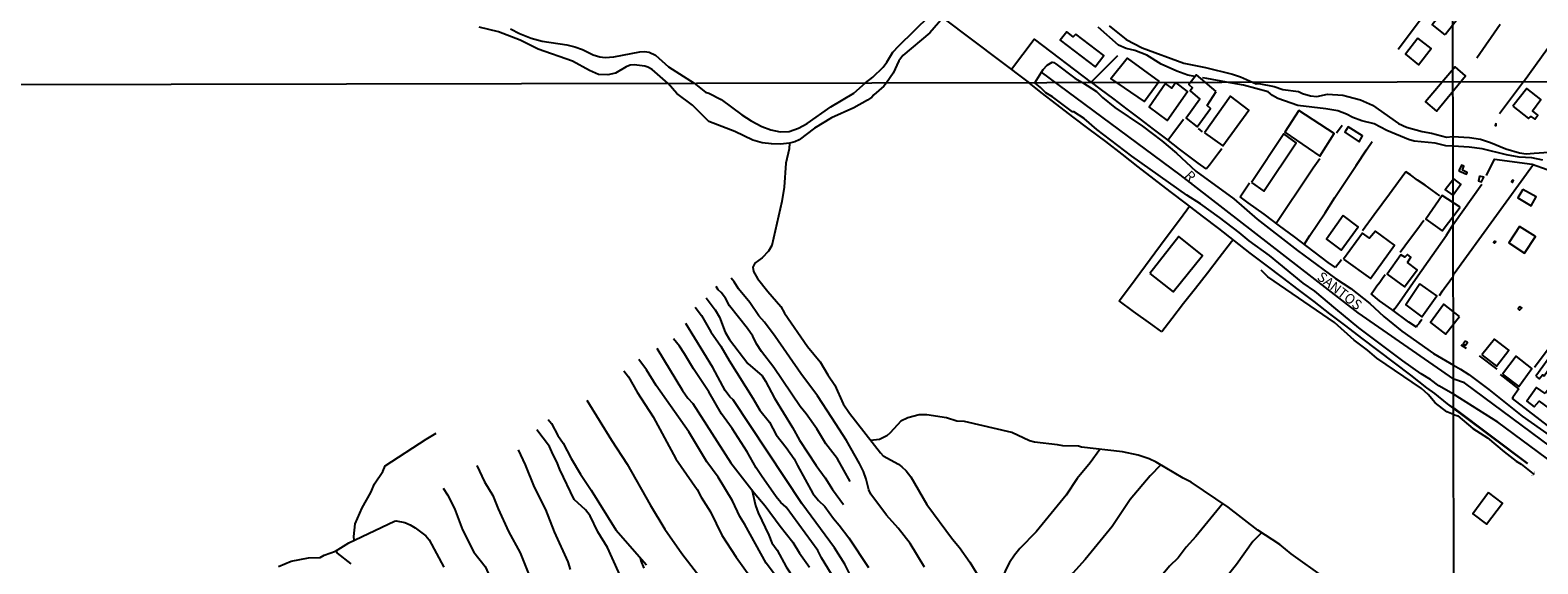
# Model space of a CAD drawing. Units: millimetres. Extents: x 178316 to 180733, y 1663188 to 1665966.
# Drawn here: x 179884 to 180267, y 1665287 to 1665422 of the extents above; entities that cross this region are included whole.
import ezdxf
from ezdxf.enums import TextEntityAlignment as Align

# ---------------------------------------------------------------- set-up
doc = ezdxf.new("R2010")
doc.units = ezdxf.units.MM
for name, color, linetype in [('IMAGEM', 7, 'Continuous'), ('V-ARROIO', 5, 'Continuous'), ('V-BUEIRO', 5, 'Continuous'), ('V-EDIFICACAO', 2, 'Continuous'), ('V-EIXO_DE_LOGRADOURO', 3, 'Continuous'), ('V-LOTE', 1, 'Continuous'), ('V-NOME_DOS_LOGRADOUROS', 7, 'Continuous'), ('V-QUADRA', 6, 'Continuous'), ('V-TESTADA', 5, 'Continuous'), ('V-VALETA', 6, 'Continuous'), ('X-LIMITE_1000', 7, 'Continuous')]:
    doc.layers.add(name, color=color, linetype=linetype)
picture_1 = doc.add_image_def('image1.jpg', size_in_pixel=(4025, 4628))

# ---------------------------------------------------------------- blocks, each defined once
blk = doc.blocks.new('305')
at = {"color": 0, "linetype": 'ByBlock', "lineweight": -2, "const_width": 0.05}
blk.add_lwpolyline([(0.73, 0.39, 0.60863), (-0.73, 0.38)], format="xyb", dxfattribs=at)

msp = doc.modelspace()

# ---------------------------------------------------------------- linework, layer by layer
at = {"layer": 'V-ARROIO'}
for points in [[(180096.16, 1665409.02), (180098.08, 1665410.48), (180100.65, 1665413.03), (180101.59, 1665414.27), (180103.1, 1665416.85), (180104.65, 1665418.44), (180116.51, 1665430.03)], [(180118.04, 1665428.09), (180112.56, 1665421.74), (180105.64, 1665416.01), (180104.61, 1665414.65), (180103.23, 1665411.48), (180101.52, 1665409.03)], [(180046.14, 1665408.93), (180042.04, 1665412.42), (180040.98, 1665413.06), (180040.21, 1665413.33), (180037.49, 1665413.65), (180036.47, 1665413.52), (180035.44, 1665413.12), (180032.76, 1665411.48), (180030.76, 1665411.05), (180028.46, 1665411.2), (180026.16, 1665412.22), (180021.86, 1665414.55), (180013.09, 1665417.61), (180008.55, 1665419.89), (180003, 1665421.98), (179998.1, 1665423.17)], [(180006.06, 1665422.74), (180008.36, 1665421.61), (180011.34, 1665420.42), (180014.11, 1665419.61), (180020.37, 1665418.68), (180022.41, 1665418.21), (180024.33, 1665417.5), (180027.06, 1665416.18), (180028.76, 1665415.63), (180030.12, 1665415.51), (180032.34, 1665415.65), (180038.94, 1665416.93), (180040.13, 1665416.97), (180041.32, 1665416.8), (180042.9, 1665416.06), (180046.21, 1665413.14), (180052.66, 1665408.94)], [(180179.78, 1665410.67), (180178, 1665411.03), (180175.23, 1665412.03), (180171.23, 1665413.8), (180167.57, 1665416.08), (180164.59, 1665417.25), (180162.37, 1665417.8), (180160.39, 1665418.59), (180155.22, 1665423.19)], [(180158.07, 1665423.53), (180162.31, 1665420.02), (180166.42, 1665417.93), (180176.98, 1665414.06), (180182.51, 1665412.91), (180189.33, 1665411.25), (180191.39, 1665410.61), (180194.42, 1665409.2)], [(180101.52, 1665409.03), (180100.82, 1665408.22), (180098.3, 1665406.01), (180097.82, 1665405.4), (180096.73, 1665404.62), (180093.19, 1665402.7), (180087.6, 1665400.14), (180083.26, 1665397.55), (180079.34, 1665394.59), (180078.25, 1665394.06), (180076.91, 1665393.75), (180074.65, 1665393.5), (180072.3, 1665393.55), (180069.93, 1665393.87), (180067.58, 1665394.47), (180063.05, 1665396.67), (180056.42, 1665399.25), (180052.25, 1665403.43), (180048.33, 1665406.36), (180046.14, 1665408.93)], [(180052.66, 1665408.94), (180055.61, 1665406.7), (180056.45, 1665406.47), (180059.57, 1665404.87), (180064.78, 1665400.96), (180067.14, 1665399.38), (180069.9, 1665397.97), (180072.18, 1665397.09), (180074.57, 1665396.6), (180076.79, 1665396.73), (180079.18, 1665397.59), (180081.4, 1665398.78), (180087.39, 1665403), (180093.23, 1665406.43), (180096.16, 1665409.02)], [(180187.86, 1665409.19), (180182.81, 1665410.14), (180181.72, 1665410.29)], [(180245.31, 1665392.98), (180243.52, 1665393.07), (180240.81, 1665393.77), (180235.44, 1665394.29), (180234, 1665394.71), (180228.53, 1665396.99), (180225.34, 1665398.64), (180222.13, 1665399.45), (180219.89, 1665400.22), (180218.31, 1665401.1), (180216.05, 1665401.92), (180213.03, 1665402.44), (180205.91, 1665403.31), (180200.88, 1665405.11), (180199.48, 1665405.82), (180198.43, 1665406.74), (180192.17, 1665408.43), (180187.86, 1665409.19)], [(180194.42, 1665409.2), (180195.39, 1665408.81), (180196, 1665408.87), (180199.95, 1665408.14), (180202.12, 1665407.36), (180206.11, 1665406.84), (180207.08, 1665406.31), (180209.17, 1665405.74), (180210.75, 1665405.58), (180213.44, 1665406.18), (180217.31, 1665405.9), (180218.58, 1665405.6), (180221.8, 1665404.72), (180224.88, 1665403.43), (180231.5, 1665398.74), (180233.5, 1665397.84), (180237.45, 1665396.67), (180239.88, 1665396.32), (180243.7, 1665395.27), (180245.3, 1665395.43)], [(180245.3, 1665395.43), (180249.5, 1665395.17), (180252.25, 1665394.74), (180254.84, 1665393.94), (180258.7, 1665392.28), (180262.2, 1665391.28), (180263.9, 1665391.07), (180265.88, 1665391.17), (180269.62, 1665391.44)], [(180268.13, 1665389.42), (180265.32, 1665390.01), (180262.12, 1665390.18), (180258.88, 1665390.79), (180252.71, 1665392.33), (180249.45, 1665392.72), (180245.31, 1665392.98)]]:
    msp.add_lwpolyline(points, dxfattribs=at)
at = {"layer": 'V-EDIFICACAO'}
for points in [[(180243.34, 1665421.23), (180240.03, 1665423.89), (180241.95, 1665426.33), (180241.2, 1665426.89), (180242.6, 1665428.77), (180243.48, 1665428.09), (180243.89, 1665428.58), (180247.01, 1665425.96)], [(180149.61, 1665421.39), (180148.92, 1665420.77), (180147.29, 1665422), (180145.57, 1665419.9), (180154.51, 1665413.11), (180156.68, 1665416.02), (180149.61, 1665421.39)], [(180236.4, 1665420.38), (180233.29, 1665416.36), (180236.59, 1665413.62), (180239.79, 1665417.77), (180236.4, 1665420.38)], [(180170.76, 1665409.42), (180166.98, 1665404.33), (180158.47, 1665410.19), (180162.64, 1665415.34)], [(180185.21, 1665406.86), (180180.17, 1665411.13), (180178.3, 1665408.67), (180179.19, 1665407.83), (180178.58, 1665407.05), (180181.02, 1665404.91), (180177.59, 1665400.1), (180180.37, 1665397.87), (180183.78, 1665402.56), (180182.9, 1665403.33)], [(180248.44, 1665410.87), (180245.89, 1665413.11), (180238.35, 1665404.24), (180241.15, 1665401.87), (180248.47, 1665410.84)], [(180174.98, 1665409.16), (180173.91, 1665407.68), (180172.32, 1665408.88), (180168.18, 1665402.88), (180172.75, 1665399.53), (180177.96, 1665406.89), (180174.98, 1665409.16)], [(180260.49, 1665403.11), (180264.44, 1665400.04), (180265.09, 1665400.53), (180266.07, 1665399.86), (180266.84, 1665400.88), (180265.5, 1665401.99), (180267.61, 1665404.86), (180264.04, 1665407.61), (180260.49, 1665403.11)], [(180182.25, 1665396.41), (180186.9, 1665393.06), (180193.5, 1665402.15), (180188.87, 1665405.64), (180182.25, 1665396.41)], [(180206.22, 1665402), (180202.64, 1665396.58), (180211.53, 1665390.45), (180215.12, 1665396.16), (180206.22, 1665402)], [(180194.15, 1665383.78), (180197.32, 1665381.54), (180205.54, 1665393.85), (180202.35, 1665396.13), (180194.15, 1665383.78)], [(180218.73, 1665397.93), (180217.84, 1665396.5), (180221.52, 1665394.09), (180222.37, 1665395.57), (180218.73, 1665397.93)], [(180256.06, 1665398.59), (180256.01, 1665398.25), (180256.25, 1665398.26), (180256.29, 1665398.62), (180256.06, 1665398.59)], [(180246.82, 1665386.71), (180248.7, 1665385.9), (180248.87, 1665386.29), (180247.69, 1665386.93), (180248.02, 1665387.94), (180247.46, 1665388.15), (180246.82, 1665386.71)], [(180245.36, 1665380.58), (180243.33, 1665382.01), (180245.43, 1665384.72), (180247.31, 1665383.3)], [(180252.06, 1665385.39), (180251.76, 1665384.23), (180252.55, 1665383.92), (180253.15, 1665385.09), (180252.06, 1665385.39)], [(180260.33, 1665384.33), (180260.15, 1665383.97), (180260.38, 1665383.8), (180260.65, 1665384.28), (180260.33, 1665384.33)], [(180247.09, 1665377.47), (180242.57, 1665380.45), (180238.4, 1665374.46), (180242.54, 1665371.53), (180247.09, 1665377.47)], [(180263, 1665382.01), (180261.77, 1665379.86), (180265.14, 1665377.86), (180266.46, 1665380.13), (180263, 1665382.01)], [(180217.41, 1665375.38), (180213.17, 1665369.35), (180216.94, 1665366.63), (180221.26, 1665372.55), (180217.41, 1665375.38)], [(180262.22, 1665372.64), (180259.44, 1665368.46), (180263.44, 1665365.82), (180266.21, 1665370.03), (180262.22, 1665372.64)], [(180168.37, 1665360.65), (180174.26, 1665356.05), (180181.76, 1665365.24), (180175.72, 1665370.05), (180168.37, 1665360.65)], [(180217.5, 1665364.34), (180224.33, 1665359.39), (180230.43, 1665367.88), (180225.61, 1665371.42), (180224.15, 1665369.63), (180222.31, 1665370.95), (180217.5, 1665364.34)], [(180255.79, 1665368.86), (180255.58, 1665368.58), (180255.82, 1665368.37), (180256.2, 1665368.75), (180255.79, 1665368.86)], [(180233.73, 1665363.48), (180234.58, 1665364.86), (180233.72, 1665365.46), (180233.12, 1665364.79), (180232.04, 1665365.42), (180228.59, 1665360.52), (180233.03, 1665357.33), (180233.03, 1665357.33), (180236.25, 1665361.57), (180233.73, 1665363.48)], [(180236.91, 1665358.03), (180233.31, 1665352.73), (180237.41, 1665349.67), (180241.22, 1665355.01), (180236.91, 1665358.03)], [(180246.98, 1665349.76), (180243.02, 1665352.91), (180239.56, 1665348.28), (180243.4, 1665345.28), (180246.98, 1665349.76)], [(180262.29, 1665352.29), (180261.85, 1665351.74), (180262.2, 1665351.37), (180262.82, 1665351.92), (180262.29, 1665352.29)], [(180248.41, 1665343.5), (180247.91, 1665342.78), (180248.51, 1665342.47), (180248.95, 1665343.17), (180248.41, 1665343.5)], [(180252.61, 1665340.01), (180256.36, 1665337.17), (180259.51, 1665341.23), (180255.85, 1665344.03), (180252.61, 1665340.01)], [(180257.91, 1665335.11), (180261.98, 1665332.04), (180265.33, 1665336.53), (180261.32, 1665339.7), (180257.91, 1665335.11)], [(180268.7, 1665330.26), (180266.53, 1665331.78), (180264.01, 1665328.26), (180265.89, 1665326.87), (180267.17, 1665328.26), (180272.27, 1665324.59), (180278.37, 1665332.77), (180276.14, 1665334.52), (180277.2, 1665336.21), (180274.68, 1665338.09), (180268.7, 1665330.26)], [(180266.3, 1665334.6), (180267.15, 1665333.95), (180268.02, 1665335), (180268.45, 1665334.74), (180272.26, 1665340.17), (180270.97, 1665341.06), (180266.3, 1665334.6)], [(180254.35, 1665305.09), (180250.32, 1665299.72), (180253.82, 1665297.07), (180257.86, 1665302.39), (180254.35, 1665305.09)]]:
    msp.add_lwpolyline(points, close=True, dxfattribs=at)
at = {"layer": 'V-EIXO_DE_LOGRADOURO'}
for points in [[(180245.52, 1665333.87), (180221.24, 1665350.69), (180221.24, 1665350.69), (180176.03, 1665385.74), (180140.88, 1665411.77)], [(180282.28, 1665307.72), (180248.24, 1665332.96), (180245.52, 1665333.87)]]:
    msp.add_lwpolyline(points, dxfattribs=at)
at = {"layer": 'V-LOTE'}
for points in [[(180231.41, 1665417.57), (180245.23, 1665436.15)], [(180115.85, 1665425.52), (180137.74, 1665409.09)], [(180251.38, 1665415.4), (180257.31, 1665423.96)], [(180133.23, 1665412.5), (180139.01, 1665420.15), (180153.46, 1665409.12)], [(180263.17, 1665409.32), (180272.36, 1665421.97)], [(180160.12, 1665415.94), (180153.41, 1665409.16)], [(180140.78, 1665406.6), (180137.74, 1665409.09)], [(180155.75, 1665407.52), (180153.62, 1665409.12)], [(180159.27, 1665404.94), (180155.75, 1665407.52)], [(180263.17, 1665409.32), (180257.15, 1665401.22)], [(180144.76, 1665403.52), (180140.78, 1665406.6)], [(180148.81, 1665400.42), (180144.76, 1665403.52)], [(180162.61, 1665402.38), (180159.27, 1665404.94)], [(180152.98, 1665397.3), (180148.81, 1665400.42)], [(180165.95, 1665399.82), (180162.61, 1665402.38)], [(180169.32, 1665397.26), (180165.95, 1665399.82)], [(180174.17, 1665396.18), (180176.87, 1665399.86)], [(180157.15, 1665394.14), (180152.98, 1665397.3)], [(180172.64, 1665394.74), (180169.32, 1665397.26)], [(180172.92, 1665394.52), (180174.17, 1665396.18)], [(180180.61, 1665397.46), (180181.68, 1665396.66)], [(180215.76, 1665396.37), (180217.2, 1665398.32)], [(180161.3, 1665390.94), (180157.15, 1665394.14)], [(180175.88, 1665392.24), (180172.64, 1665394.74)], [(180180.63, 1665388.7), (180175.88, 1665392.24)], [(180185.82, 1665391.3), (180186.65, 1665392.43)], [(180220.71, 1665388.07), (180223.36, 1665392.08)], [(180223.36, 1665392.08), (180224.78, 1665394.2)], [(180165.41, 1665387.78), (180161.3, 1665390.94)], [(180169.5, 1665384.62), (180165.41, 1665387.78)], [(180182.68, 1665387.22), (180180.63, 1665388.7)], [(180182.68, 1665387.22), (180183.53, 1665388.25)], [(180183.53, 1665388.25), (180185.82, 1665391.3)], [(180209.81, 1665387.45), (180211.47, 1665389.89)], [(180218.04, 1665384.06), (180220.71, 1665388.07)], [(180265.77, 1665388.35), (180245.62, 1665360.61)], [(180253.79, 1665385.52), (180255.84, 1665389.66), (180265.38, 1665388.44), (180269.24, 1665387.07), (180272.19, 1665383.48)], [(180173.53, 1665381.48), (180169.5, 1665384.62)], [(180206.27, 1665382.13), (180209.81, 1665387.45)], [(180215.35, 1665379.92), (180218.04, 1665384.06)], [(180231.51, 1665383.97), (180229.21, 1665380.82)], [(180233.37, 1665386.47), (180231.51, 1665383.97)], [(180234.5, 1665385.69), (180233.37, 1665386.47)], [(180236.31, 1665384.37), (180234.5, 1665385.69)], [(180238.21, 1665383.05), (180236.31, 1665384.37)], [(180177.66, 1665378.34), (180173.53, 1665381.48)], [(180191.26, 1665380.1), (180193.69, 1665383.71)], [(180193.3, 1665378.59), (180191.26, 1665380.1)], [(180203.34, 1665377.79), (180206.27, 1665382.13)], [(180229.21, 1665380.82), (180225.32, 1665375.58)], [(180240.13, 1665381.72), (180238.21, 1665383.05)], [(180241.97, 1665380.38), (180240.13, 1665381.72)], [(180245.34, 1665373.1), (180252.6, 1665383.37)], [(180176.11, 1665374.63), (180178.44, 1665377.74)], [(180181.73, 1665375.2), (180177.66, 1665378.34)], [(180197.34, 1665375.7), (180193.3, 1665378.59)], [(180201.12, 1665374.5), (180203.34, 1665377.79)], [(180212.87, 1665376.1), (180215.35, 1665379.92)], [(180172.29, 1665369.46), (180176.11, 1665374.63)], [(180185.88, 1665372.06), (180181.73, 1665375.2)], [(180201.29, 1665372.81), (180197.34, 1665375.7)], [(180200.41, 1665373.45), (180201.12, 1665374.5)], [(180205.05, 1665369.94), (180201.29, 1665372.81)], [(180209, 1665370.32), (180212.87, 1665376.1)], [(180225.32, 1665375.58), (180222.36, 1665371.49)], [(180236.14, 1665371.79), (180237.89, 1665374.22)], [(180243.64, 1665370.39), (180245.34, 1665373.1)], [(180168.42, 1665364.31), (180172.29, 1665369.46)], [(180189.84, 1665368.94), (180185.88, 1665372.06)], [(180189.07, 1665368.71), (180185.94, 1665364.62)], [(180189.47, 1665369.23), (180189.07, 1665368.71)], [(180193.85, 1665365.86), (180189.84, 1665368.94)], [(180208.31, 1665367.49), (180205.05, 1665369.94)], [(180207.56, 1665368.05), (180209, 1665370.32)], [(180231.94, 1665366.09), (180234.3, 1665369.34)], [(180234.3, 1665369.34), (180236.14, 1665371.79)], [(180240.06, 1665365.27), (180243.64, 1665370.39)], [(180300.81, 1665371.72), (180289.07, 1665367.92), (180278.38, 1665353.33), (180266.03, 1665336.85)], [(180197.92, 1665362.78), (180193.85, 1665365.86)], [(180213.64, 1665363.48), (180208.31, 1665367.49)], [(180236.41, 1665360.05), (180240.06, 1665365.27)], [(180164.62, 1665359.16), (180168.42, 1665364.31)], [(180185.94, 1665364.62), (180182.99, 1665360.76)], [(180202.01, 1665359.7), (180197.92, 1665362.78)], [(180215.5, 1665362.18), (180213.64, 1665363.48)], [(180216.97, 1665364.18), (180215.5, 1665362.18)], [(180162.66, 1665356.53), (180164.62, 1665359.16)], [(180182.99, 1665360.76), (180179.95, 1665356.9)], [(180206.02, 1665356.62), (180202.01, 1665359.7)], [(180225.28, 1665356.57), (180226.01, 1665357.51)], [(180226.01, 1665357.51), (180226.73, 1665358.51)], [(180226.73, 1665358.51), (180227.44, 1665359.51)], [(180227.44, 1665359.51), (180228.1, 1665360.43)], [(180231.12, 1665352.58), (180236.41, 1665360.05)], [(180242.63, 1665356.27), (180243.5, 1665357.42)], [(180243.5, 1665357.42), (180244.3, 1665358.55)], [(180244.3, 1665358.55), (180245.11, 1665359.64)], [(180245.63, 1665360.62), (180245.37, 1665360.27)], [(180245.37, 1665360.27), (180245.37, 1665359.98)], [(180160.6, 1665353.74), (180162.66, 1665356.53)], [(180164.25, 1665351.06), (180160.6, 1665353.74)], [(180179.95, 1665356.9), (180176.93, 1665353.04)], [(180210.07, 1665353.54), (180206.02, 1665356.62)], [(180214.08, 1665350.46), (180210.07, 1665353.54)], [(180226.62, 1665353.78), (180224.5, 1665355.48)], [(180224.51, 1665355.47), (180225.28, 1665356.57)], [(180229.78, 1665351.53), (180226.62, 1665353.78)], [(180241.87, 1665355.13), (180242.63, 1665356.27)], [(180168.59, 1665347.87), (180164.25, 1665351.06)], [(180176.93, 1665353.04), (180173.98, 1665349.18)], [(180218.15, 1665347.38), (180214.08, 1665350.46)], [(180234.14, 1665348.32), (180229.78, 1665351.53)], [(180230.24, 1665351.19), (180230.58, 1665351.78)], [(180230.58, 1665351.78), (180231.12, 1665352.58)], [(180171.39, 1665345.84), (180168.59, 1665347.87)], [(180173.98, 1665349.18), (180171.39, 1665345.84)], [(180222.16, 1665344.3), (180218.15, 1665347.38)], [(180236.02, 1665347.04), (180234.14, 1665348.32)], [(180236.01, 1665347.05), (180236.32, 1665347.54)], [(180236.32, 1665347.54), (180236.72, 1665348.02)], [(180236.72, 1665348.02), (180237.06, 1665348.56)], [(180237.06, 1665348.56), (180237.39, 1665349.07)], [(180226.31, 1665341.16), (180222.16, 1665344.3)], [(180230.42, 1665338.02), (180226.31, 1665341.16)], [(180234.57, 1665334.86), (180230.42, 1665338.02)], [(180238.66, 1665331.7), (180234.57, 1665334.86)], [(180240.66, 1665330.19), (180238.66, 1665331.7)], [(180262.01, 1665331.4), (180260.61, 1665329.34)], [(180243.93, 1665327.63), (180240.66, 1665330.19)], [(180245.43, 1665326.58), (180243.93, 1665327.63)], [(180245.43, 1665326.58), (180264.26, 1665312.44)], [(180260.33, 1665328.98), (180260.59, 1665329.32), (180260.33, 1665328.98)], [(180260.33, 1665328.98), (180323.86, 1665280.01), (180369.51, 1665245.38)]]:
    msp.add_lwpolyline(points, dxfattribs=at)
at = {"layer": 'V-QUADRA'}
msp.add_lwpolyline([(180270.97, 1665312.36), (180256.72, 1665322.94), (180245.42, 1665330.05), (180241.71, 1665332.2), (180239.56, 1665333.81), (180237.23, 1665335.22), (180232.54, 1665338.52), (180221.44, 1665346.87), (180215.56, 1665351.72), (180210.2, 1665356.21), (180207.31, 1665358.22), (180198.7, 1665365.25), (180193.54, 1665368.95), (180191.07, 1665371.08), (180186.08, 1665374.91), (180181.22, 1665378.36), (180177.73, 1665380.56), (180163.83, 1665390.41), (180154.92, 1665397.2), (180151.66, 1665399.99), (180149.05, 1665401.72), (180148.75, 1665401.72), (180143.69, 1665405.47), (180142, 1665406.53), (180140.61, 1665407.89), (180139.13, 1665409.1), (180141.31, 1665412.42), (180142.32, 1665413.54), (180143.61, 1665414.29), (180144, 1665414.25), (180144.51, 1665413.91), (180149.32, 1665410.23), (180151.24, 1665409.12), (180154.83, 1665406.88), (180156.35, 1665405.3), (180159.46, 1665402.77), (180166.49, 1665398.04), (180171.44, 1665394.36), (180175.14, 1665391.19), (180180.02, 1665386.66), (180189.64, 1665379.62), (180195.61, 1665374.5), (180205.85, 1665366.53), (180215.51, 1665359.38), (180219.39, 1665356.9), (180224.21, 1665353.04), (180227.78, 1665349.8), (180232.3, 1665346.03), (180240.4, 1665340.36), (180245.41, 1665337.39), (180247.21, 1665336.43), (180249.35, 1665335.06), (180254.44, 1665331.25), (180262.85, 1665324.49), (180269.72, 1665319.61)], dxfattribs=at)
at = {"layer": 'V-TESTADA'}
for points in [[(180140.78, 1665406.6), (180137.74, 1665409.09)], [(180155.75, 1665407.52), (180153.62, 1665409.12)], [(180159.27, 1665404.94), (180155.75, 1665407.52)], [(180144.76, 1665403.52), (180140.78, 1665406.6)], [(180148.81, 1665400.42), (180144.76, 1665403.52)], [(180162.61, 1665402.38), (180159.27, 1665404.94)], [(180152.98, 1665397.3), (180148.81, 1665400.42)], [(180165.95, 1665399.82), (180162.61, 1665402.38)], [(180169.32, 1665397.26), (180165.95, 1665399.82)], [(180157.15, 1665394.14), (180152.98, 1665397.3)], [(180172.64, 1665394.74), (180169.32, 1665397.26)], [(180161.3, 1665390.94), (180157.15, 1665394.14)], [(180175.88, 1665392.24), (180172.64, 1665394.74)], [(180180.63, 1665388.7), (180175.88, 1665392.24)], [(180165.41, 1665387.78), (180161.3, 1665390.94)], [(180169.5, 1665384.62), (180165.41, 1665387.78)], [(180182.68, 1665387.22), (180180.63, 1665388.7)], [(180173.53, 1665381.48), (180169.5, 1665384.62)], [(180177.66, 1665378.34), (180173.53, 1665381.48)], [(180193.3, 1665378.59), (180191.26, 1665380.1)], [(180181.73, 1665375.2), (180177.66, 1665378.34)], [(180197.34, 1665375.7), (180193.3, 1665378.59)], [(180185.88, 1665372.06), (180181.73, 1665375.2)], [(180201.29, 1665372.81), (180197.34, 1665375.7)], [(180205.05, 1665369.94), (180201.29, 1665372.81)], [(180189.84, 1665368.94), (180185.88, 1665372.06)], [(180193.85, 1665365.86), (180189.84, 1665368.94)], [(180208.31, 1665367.49), (180205.05, 1665369.94)], [(180197.92, 1665362.78), (180193.85, 1665365.86)], [(180213.64, 1665363.48), (180208.31, 1665367.49)], [(180202.01, 1665359.7), (180197.92, 1665362.78)], [(180215.5, 1665362.18), (180213.64, 1665363.48)], [(180206.02, 1665356.62), (180202.01, 1665359.7)], [(180210.07, 1665353.54), (180206.02, 1665356.62)], [(180214.08, 1665350.46), (180210.07, 1665353.54)], [(180226.62, 1665353.78), (180224.5, 1665355.48)], [(180229.78, 1665351.53), (180226.62, 1665353.78)], [(180218.15, 1665347.38), (180214.08, 1665350.46)], [(180234.14, 1665348.32), (180229.78, 1665351.53)], [(180222.16, 1665344.3), (180218.15, 1665347.38)], [(180236.02, 1665347.04), (180234.14, 1665348.32)], [(180226.31, 1665341.16), (180222.16, 1665344.3)], [(180247.31, 1665342.58), (180248.67, 1665341.7)], [(180230.42, 1665338.02), (180226.31, 1665341.16)], [(180234.57, 1665334.86), (180230.42, 1665338.02)], [(180251.98, 1665339.82), (180256.47, 1665336.4)], [(180238.66, 1665331.7), (180234.57, 1665334.86)], [(180257.28, 1665335.03), (180261.94, 1665331.42)], [(180240.66, 1665330.19), (180238.66, 1665331.7)], [(180243.93, 1665327.63), (180240.66, 1665330.19)], [(180264.26, 1665312.44), (180243.93, 1665327.63)], [(180260.33, 1665328.98), (180323.86, 1665280.01), (180369.51, 1665245.38)]]:
    msp.add_lwpolyline(points, dxfattribs=at)
at = {"layer": 'V-VALETA'}
for points in [[(180076.93, 1665393.75), (180076.79, 1665392.32), (180075.98, 1665388.71), (180075.57, 1665382.6), (180074.98, 1665378.98), (180072.42, 1665367.74), (180071.54, 1665366.35), (180069.93, 1665364.61), (180068.12, 1665363.3), (180067.59, 1665362.25), (180067.77, 1665361.17), (180068.75, 1665359.41), (180071.36, 1665356.12), (180074.7, 1665352.34), (180075.65, 1665350.63), (180081.48, 1665342.19), (180084.66, 1665338.24), (180086.62, 1665334.95), (180088.4, 1665332.35), (180090.53, 1665327.64), (180092.11, 1665325.23), (180099.98, 1665315.13), (180100.68, 1665314.41), (180104.58, 1665312.27), (180105.44, 1665311.61), (180106.49, 1665310.63), (180107.66, 1665309.07), (180111.73, 1665302.06), (180118.23, 1665293.26), (180120.09, 1665291.18), (180122.66, 1665287.45), (180125.19, 1665283.28)], [(180243.74, 1665325.55), (180240.75, 1665327.87), (180238.97, 1665329.95), (180237.34, 1665331.53), (180225.96, 1665339.21), (180223.59, 1665341.25), (180220.2, 1665343.79), (180215.23, 1665348.28), (180198.34, 1665359.82), (180196.59, 1665361.5)], [(180092.32, 1665307.92), (180089.08, 1665313.62), (180086.16, 1665317.44), (180083.84, 1665321.22), (180081.11, 1665325.07), (180079.62, 1665326.89), (180072.89, 1665336.84), (180069.81, 1665340.86), (180068.51, 1665342.84), (180067.6, 1665344.77), (180066.23, 1665346.75), (180061.69, 1665352.45), (180060.62, 1665354.42), (180059.57, 1665355.82), (180058.82, 1665356.55), (180058.32, 1665357.38)], [(180111.16, 1665286.12), (180107.49, 1665292.15), (180104.51, 1665296.06), (180101.52, 1665299.39), (180097.58, 1665304.71), (180097.06, 1665305.75), (180096.37, 1665308.49), (180095.65, 1665310.46), (180094.64, 1665312.47), (180091.38, 1665318.26), (180087.66, 1665324.01), (180083.98, 1665329.61), (180079.74, 1665335.32), (180073.3, 1665344.66), (180070.54, 1665348.36), (180069.14, 1665349.93), (180066.85, 1665353.31), (180063.96, 1665356.75), (180062.88, 1665358.55), (180062.11, 1665359.5)], [(180055.72, 1665354.54), (180058.06, 1665351.43), (180059.12, 1665349.61), (180060.59, 1665345.81), (180061.67, 1665343.96), (180066.35, 1665337.83), (180069.98, 1665334.73), (180070.84, 1665333.39), (180073.09, 1665329.04), (180077.62, 1665321.61), (180079.4, 1665318.37), (180083.64, 1665311.94), (180085.96, 1665308.84), (180087.82, 1665305.84), (180090.57, 1665302.03)], [(180052.95, 1665352.17), (180054.53, 1665350.04), (180056.93, 1665345.91), (180059.51, 1665342.27), (180061.56, 1665338.59), (180067.58, 1665329.06), (180069.33, 1665325.98), (180071.86, 1665322.94), (180073.53, 1665319.75), (180076.09, 1665316.55), (180078.12, 1665313.61), (180078.91, 1665311.91), (180082.82, 1665304.85), (180084.24, 1665303.04), (180085.85, 1665301.58), (180088.1, 1665298.47), (180089.49, 1665296.85), (180091.93, 1665293.57), (180096.97, 1665286.03)], [(180142.53, 1665207.93), (180140.94, 1665210.1), (180139.75, 1665212.2), (180133.17, 1665222.57), (180130.27, 1665226.56), (180125.61, 1665232.34), (180124.28, 1665234.28), (180119.3, 1665242.51), (180117.81, 1665244.57), (180114.63, 1665250.07), (180108.14, 1665259.39), (180106.12, 1665263.29), (180102.39, 1665268.94), (180094.17, 1665280.5), (180090.98, 1665286.88), (180088.34, 1665291.08), (180080.04, 1665302.34), (180062.61, 1665328.59), (180061.74, 1665329.37), (180060.57, 1665330.99), (180057.43, 1665336.8), (180050.61, 1665347.95)], [(180088.47, 1665282.89), (180085.01, 1665288.55), (180084.1, 1665290.38), (180076.04, 1665301.42), (180074.69, 1665302.58), (180073.51, 1665303.97), (180069.75, 1665309.36), (180068.42, 1665311.33), (180066.16, 1665315.42), (180062.32, 1665321.36), (180059.65, 1665325.06), (180056.43, 1665330.66), (180052.54, 1665336.45), (180050.28, 1665340.3), (180048.98, 1665342.23), (180047.42, 1665344.07)], [(180130.2, 1665194.52), (180127.78, 1665198.06), (180125.53, 1665202.2), (180116.57, 1665216.37), (180110.65, 1665226.32), (180094.45, 1665250.66), (180091.9, 1665254.76), (180089.03, 1665258.86), (180081.64, 1665271.09), (180080.22, 1665273.13), (180078.22, 1665277.2), (180076.91, 1665279.27), (180070.97, 1665287.19), (180065.58, 1665297.01), (180064.3, 1665298.99), (180062.41, 1665302.95), (180058.81, 1665308.96), (180055.89, 1665312.85), (180051.37, 1665320.52), (180043.04, 1665332.29), (180040.62, 1665336.21), (180038.69, 1665338.82)], [(180043.22, 1665341.7), (180049.72, 1665331.01), (180051.07, 1665329.04), (180052.4, 1665327.68), (180062.03, 1665312.66), (180067.96, 1665305.05), (180070.76, 1665301.7), (180074.49, 1665296.59), (180077.76, 1665292.48), (180079.47, 1665289.69), (180081.98, 1665286.13)], [(180034.86, 1665335.99), (180036.07, 1665334.42), (180038.26, 1665330.55), (180042.26, 1665324.26), (180048.08, 1665313.62), (180053.45, 1665305.84), (180054.45, 1665303.93), (180056.83, 1665300.17), (180059.72, 1665294.31), (180063.38, 1665288.65), (180068.78, 1665281.18)], [(180025.47, 1665328.5), (180031.69, 1665318.37), (180035.71, 1665312.33), (180041.5, 1665302.01), (180045.26, 1665295.78), (180049.58, 1665289.6), (180054.11, 1665283.67), (180056.82, 1665279.67), (180066.85, 1665263.62), (180071.09, 1665257.56), (180074.91, 1665251.52), (180076.5, 1665249.54), (180079.01, 1665245.68), (180081.19, 1665241.79), (180090.94, 1665225.98), (180101.7, 1665211.21), (180106.41, 1665202.99), (180107.95, 1665201.14), (180109.29, 1665199.17), (180113.38, 1665191.51), (180119.1, 1665182.65)], [(180015.64, 1665323.63), (180016.46, 1665322.6), (180018.11, 1665319.54), (180019.46, 1665317.65), (180021.49, 1665313.72), (180023.81, 1665309.75), (180026.54, 1665305.7), (180032.78, 1665295.66), (180040.6, 1665286.75)], [(180212.77, 1665283.41), (180204.24, 1665289.5), (180201.32, 1665291.89), (180195.78, 1665295.55), (180188.26, 1665301.36), (180178.84, 1665307.71), (180176.8, 1665308.73), (180169.98, 1665312.82), (180168.19, 1665313.68), (180165.38, 1665314.54), (180161.44, 1665315.39), (180150.99, 1665316.58), (180150.23, 1665316.83), (180146.28, 1665316.96), (180144.95, 1665317.23), (180139.1, 1665317.87), (180137.83, 1665318.18), (180133.31, 1665320.32), (180121.33, 1665323.12), (180119.36, 1665323.17), (180116.78, 1665324.08), (180111.75, 1665324.85), (180109.83, 1665324.84), (180106.9, 1665324.03), (180105.13, 1665323.17), (180102.47, 1665320.2), (180101.61, 1665319.44), (180099.72, 1665318.59), (180097.49, 1665318.31)], [(180245.43, 1665324.88), (180243.74, 1665325.55)], [(180245.43, 1665324.88), (180246.51, 1665324.59), (180250.37, 1665321.38), (180254.06, 1665318.94), (180258.31, 1665315.41), (180261.38, 1665313.03), (180262.65, 1665312.32), (180265.6, 1665309.89)], [(179966.43, 1665292.97), (179966.32, 1665293.92), (179966.69, 1665297.17), (179968.44, 1665301.18), (179970.61, 1665305.09), (179971.56, 1665307.26), (179973.67, 1665310.47), (179974.28, 1665311.87), (179984.69, 1665318.67), (179987.22, 1665320.12)], [(180035.07, 1665281.41), (180030.67, 1665291.14), (180028.22, 1665295.16), (180026.32, 1665299.18), (180025.09, 1665300.66), (180022.28, 1665303.34), (180018.59, 1665310.91), (180017.88, 1665312.89), (180016.85, 1665314.79), (180016.01, 1665316.76), (180012.75, 1665320.97)], [(180021.34, 1665285.55), (180020.69, 1665287.5), (180017.22, 1665295.08), (180015.05, 1665300.76), (180012.2, 1665306.43), (180009.87, 1665312.12), (180008.08, 1665315.91)], [(180155.63, 1665316.05), (180153.23, 1665312.67), (180149.9, 1665308.69), (180147.14, 1665304.46), (180139.51, 1665295.15), (180135.34, 1665290.92), (180133.97, 1665289.22), (180132.72, 1665287.36), (180131.73, 1665285.37), (180130.65, 1665282.35)], [(179997.53, 1665311.91), (179999.5, 1665307.82), (180001.59, 1665304.33), (180002.93, 1665300.92), (180005.57, 1665295.23), (180008.5, 1665289.75), (180010.74, 1665284.29)], [(180171.17, 1665312.12), (180168.42, 1665309.3), (180163.36, 1665303.31), (180158.79, 1665296.49), (180151.94, 1665288.12), (180148.78, 1665284.67), (180144.57, 1665279.46), (180143.26, 1665277.64), (180141.75, 1665274.9), (180140.48, 1665273.24), (180139.37, 1665271.15)], [(180265.6, 1665309.89), (180265.87, 1665309.67)], [(179988.97, 1665306.2), (179990.05, 1665304.55), (179991.86, 1665301.08), (179993.88, 1665295.59), (179996.76, 1665289.97), (179999.61, 1665286.28), (180000.48, 1665284.43), (180001.1, 1665282.54), (180001.87, 1665278.98), (180002.43, 1665277.2), (180004.95, 1665271.87), (180008.1, 1665264.59), (180008.99, 1665262.76), (180010.69, 1665260.03), (180015.32, 1665249.3), (180021.93, 1665235.75), (180023.15, 1665233.91)], [(180067.3, 1665305.85), (180068.24, 1665301.82), (180068.91, 1665299.97), (180071.67, 1665294.31), (180072.45, 1665292.36), (180073.77, 1665290.5), (180076.06, 1665286.26), (180079.98, 1665280.28), (180083.41, 1665275.5), (180089.06, 1665266.7), (180090.2, 1665265.29), (180093.49, 1665259.67), (180097.24, 1665253.81), (180101.94, 1665245.94), (180110.89, 1665232.52), (180120.54, 1665216.69), (180123.65, 1665212.69), (180124.95, 1665210.75), (180127.52, 1665206.22)], [(180186.85, 1665302.3), (180180.04, 1665293.9), (180177.56, 1665291.2), (180175.54, 1665288.52), (180173.34, 1665286.43), (180166.11, 1665277.6), (180158.64, 1665269.62), (180155.43, 1665265.44), (180151.08, 1665257.73)], [(179947.2, 1665286.34), (179950.38, 1665287.69), (179954.79, 1665288.54), (179957.76, 1665288.6), (179958.79, 1665289.23), (179961.69, 1665290.25), (179965.09, 1665292.35), (179976.66, 1665297.81), (179977.1, 1665297.89), (179979.28, 1665297.49), (179980.59, 1665296.92), (179981.92, 1665296.13), (179984.58, 1665294.12), (179985.46, 1665293.06), (179989.16, 1665286.19)], [(180196.72, 1665294.88), (180194.53, 1665292.64), (180190.36, 1665286.82), (180186.75, 1665282.27), (180183.58, 1665279.21), (180175.29, 1665269.18), (180170.62, 1665264.38), (180169.1, 1665262.56), (180160.92, 1665252.15), (180160.42, 1665250.81)], [(179961.75, 1665290.28), (179962.05, 1665289.73), (179965.52, 1665286.97)], [(180039.03, 1665288.52), (180039.16, 1665287.78), (180039.89, 1665285.93)]]:
    msp.add_lwpolyline(points, dxfattribs=at)
at = {"layer": 'X-LIMITE_1000'}
for p, q in [((180249.25, 1663192.09), (180244.28, 1665963.53)), ((180727.1, 1665410.14), (178317.98, 1665405.66))]:
    msp.add_line(p, q, dxfattribs=at)

# ---------------------------------------------------------------- block references
at = {"layer": 'V-BUEIRO', "xscale": 0.9999992118684771, "yscale": 0.9999992118684771, "zscale": 0.9999992118684771, "rotation": 230}
msp.add_blockref('305', (180265.25, 1665310.22), dxfattribs=at)

# ---------------------------------------------------------------- texts
at = {"layer": 'V-NOME_DOS_LOGRADOUROS'}
for s, rotation, p in [('R.', 314, (180176.39, 1665384.79)), ('SANTOS', 322, (180210.11, 1665358.75))]:
    msp.add_text(s, height=2.5, rotation=rotation, dxfattribs=at).set_placement(p, align=Align.BOTTOM_LEFT)

# ---------------------------------------------------------------- referenced raster images: frames only (the image files are external)
at = {"layer": 'IMAGEM'}
image = msp.add_image(picture_1, insert=(178316.32, 1663188), size_in_units=(2416.35, 2778.36), dxfattribs=at)
image.dxf.flags = 7

doc.saveas('drawing.dxf')
